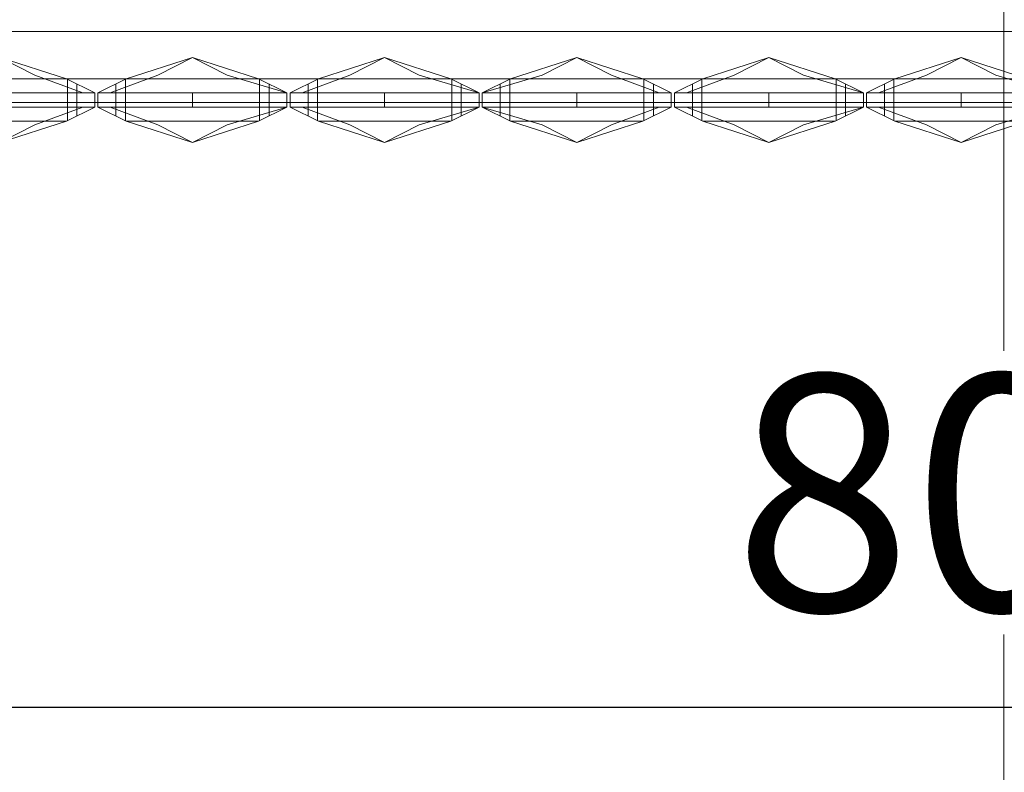
# Model space of a CAD drawing. Units: millimetres. Extents: x -605615453 to 17, y -1703671404 to 113.
# Drawn here: x -605612120 to -605611912, y -1703669756 to -1703669596 of the extents above; entities that cross this region are included whole.
import ezdxf

# ---------------------------------------------------------------- set-up
doc = ezdxf.new("R2010")
doc.units = ezdxf.units.MM
doc.linetypes.add('ACAD_ISO02W100', pattern=[15, 12, -3])
doc.layers.get('0').update_dxf_attribs({"lineweight": 9, "true_color": 0x1c1c1c})
doc.layers.get('Defpoints').update_dxf_attribs({"color": 3, "lineweight": 0})
doc.styles.add('2F обычный', font='Montserrat-Light.ttf', dxfattribs={"width": 0.8})
doc.dimstyles.new('stroitelniy3', dxfattribs={"dimtxt": 80, "dimasz": 30, "dimexe": 5, "dimexo": 10, "dimgap": 20, "dimtad": 1, "dimtoh": 1, "dimdec": 0, "dimrnd": 5, "dimtxsty": '2F обычный', "dimblk": 'ARCHTICK', "dimcen": 0.09, "dimdle": 2, "dimadec": 0, "dimazin": 2, "dimtfac": 1, "dimtdec": 0, "dimtmove": 1, "dimatfit": 3, "dimfxl": 10, "dimtfill": 1, "dimtolj": 1, "dimtzin": 0, "dimarcsym": 1})

# ---------------------------------------------------------------- blocks, each defined once
blk = doc.blocks.new('A$C47282A1D')
at = {"color": 0}
for p, q in [((6, 13.48), (20, 18)), ((12.67, 14.28), (20, 18)), ((20, 18), (34, 13.48)), ((20, 18), (27.33, 14.28)), ((12.67, 14.28), (0, 10.5)), ((6, 13.48), (0, 10.5)), ((34, 13.48), (6, 13.48)), ((27.33, 14.28), (37.45, 10.5)), ((34, 13.48), (40, 10.5)), ((20, 10.5), (20, 7.5)), ((20, 7.5), (20, 9)), ((6, 4.52), (0, 7.5)), ((12.67, 3.72), (0, 7.5)), ((27.33, 3.72), (37.45, 7.5)), ((34, 4.52), (40, 7.5)), ((6, 4.52), (20, 0)), ((34, 4.52), (6, 4.52)), ((20, 0), (34, 4.52)), ((12.67, 3.72), (20, 0)), ((20, 0), (27.33, 3.72))]:
    blk.add_line(p, q, dxfattribs=at)
at = {"color": 0, "linetype": 'ACAD_ISO02W100'}
for p, q in [((5.8, 13.38), (5.8, 4.62)), ((34.2, 13.38), (34.2, 4.62)), ((3.8, 5.61), (3.8, 12.39)), ((36.2, 5.61), (36.2, 12.39))]:
    blk.add_line(p, q, dxfattribs=at)
at = {"color": 0}
for points in [[(0, 9), (0, 10.5), (40, 10.5), (40, 9)], [(0, 9), (0, 7.5), (40, 7.5), (40, 9)]]:
    blk.add_lwpolyline(points, dxfattribs=at)
blk = doc.blocks.new('_ArchTick')
at = {"color": 0, "linetype": 'ByBlock', "const_width": 0.15}
blk.add_lwpolyline([(-0.5, -0.5), (0.5, 0.5)], dxfattribs=at)
blk = doc.blocks.new('*D246')
at = {"color": 0, "lineweight": -2, "transparency": 16777216}
for p, q in [((-605612313.08, -1703669611.26), (-605612313.08, -1703669746.79)), ((-605611512.06, -1703669611.79), (-605611512.06, -1703669746.79)), ((-605612315.08, -1703669741.79), (-605611510.06, -1703669741.79))]:
    blk.add_line(p, q, dxfattribs=at)
at = {"layer": 'Defpoints', "color": 0, "lineweight": 30, "transparency": 16777216}
for p in [(-605612313.08, -1703669601.26, 25.35), (-605611512.06, -1703669601.79, 25.35), (-605611512.06, -1703669741.79)]:
    blk.add_point(p, dxfattribs=at)
at = {"color": 0, "lineweight": -2, "transparency": 16777216, "xscale": 25, "yscale": 25, "zscale": 25, "rotation": 180}
blk.add_blockref('_ArchTick', (-605612313.08, -1703669741.79), dxfattribs=at)
at = {"color": 0, "lineweight": -2, "transparency": 16777216, "xscale": 25, "yscale": 25, "zscale": 25}
blk.add_blockref('_ArchTick', (-605611512.06, -1703669741.79), dxfattribs=at)
at = {"color": 0, "transparency": 16777216, "insert": (-605611912.57, -1703669696.43), "char_height": 50, "attachment_point": 5, "style": '2F обычный', "bg_fill": 3, "box_fill_scale": 1.1, "bg_fill_color": 256, "bg_fill_true_color": 13158600, "bg_fill_transparency": 0}
blk.add_mtext('\\A1;800', dxfattribs=at)
blk = doc.blocks.new('*D247')
at = {"color": 0, "lineweight": -2, "transparency": 16777216}
for p, q in [((-605611346.58, -1703669624.26), (-605611346.58, -1703669021.23)), ((-605611902.08, -1703669023.23), (-605611341.58, -1703669023.23)), ((-605611626.54, -1703669622.26), (-605611341.58, -1703669622.26))]:
    blk.add_line(p, q, dxfattribs=at)
at = {"layer": 'Defpoints', "color": 0, "lineweight": 30, "transparency": 16777216}
for p in [(-605611912.08, -1703669023.23, 2.04), (-605611346.58, -1703669023.23), (-605611636.54, -1703669622.26, 25.35)]:
    blk.add_point(p, dxfattribs=at)
at = {"color": 0, "lineweight": -2, "transparency": 16777216, "xscale": 25, "yscale": 25, "zscale": 25}
for p, rotation in [((-605611346.58, -1703669023.23), 90), ((-605611346.58, -1703669622.26), 270)]:
    blk.add_blockref('_ArchTick', p, dxfattribs=dict(at, rotation=rotation))
at = {"color": 0, "transparency": 16777216, "insert": (-605611391.94, -1703669322.75), "char_height": 50, "attachment_point": 5, "rotation": 90, "style": '2F обычный', "bg_fill": 3, "box_fill_scale": 1.1, "bg_fill_color": 256, "bg_fill_true_color": 13158600, "bg_fill_transparency": 0}
blk.add_mtext('\\A1;600', dxfattribs=at)

msp = doc.modelspace()

# ---------------------------------------------------------------- linework, layer by layer
for p, q in [((-605611547.08, -1703669598.76, 23.31), (-605612124.86, -1703669598.76, 23.31)), ((-605612314.58, -1703669608.76, 23.31), (-605611912.08, -1703669608.76, 23.31)), ((-605612315.08, -1703669613.76, 23.31), (-605611912.08, -1703669613.76, 23.31)), ((-605611509.08, -1703669613.76, 23.31), (-605611912.08, -1703669613.76, 23.31))]:
    msp.add_line(p, q)
at = {"layer": 'Defpoints', "color": 30}
msp.add_xline((-605611912.08, -1703667724.73), (0, 1), dxfattribs=at)

# ---------------------------------------------------------------- block references
for p in [(-605612144.45, -1703669622.26, 23.31), (-605612022.47, -1703669622.26, 23.31)]:
    msp.add_blockref('A$C47282A1D', p)
at = {"xscale": -1}
for p in [(-605612063.79, -1703669622.26, 23.31), (-605612023.13, -1703669622.26, 23.31), (-605611941.81, -1703669622.26, 23.31), (-605611901.15, -1703669622.26, 23.31)]:
    msp.add_blockref('A$C47282A1D', p, dxfattribs=at)

# ---------------------------------------------------------------- next in the draw order: dimensions: what is measured, and where the dimension line sits
at = {"color": 252}
dim = msp.add_linear_dim(base=(-605611512.06, -1703669741.79, -2.04), p1=(-605612313.08, -1703669601.26, 23.31), p2=(-605611512.06, -1703669601.79, 23.31), dimstyle='stroitelniy3', override={"dimtxt": 50, "dimasz": 25}, dxfattribs=at)
dim.commit()
dim.dimension.update_dxf_attribs({"geometry": '*D246', "text_midpoint": (-605611912.57, -1703669696.43, -2.04)})

# ---------------------------------------------------------------- next in the draw order: dimensions: what is measured, and where the dimension line sits
dim = msp.add_linear_dim(base=(-605611346.58, -1703669023.23, -2.04), p1=(-605611636.54, -1703669622.26, 23.31), p2=(-605611912.08, -1703669023.23), angle=90, dimstyle='stroitelniy3', override={"dimtxt": 50, "dimasz": 25}, dxfattribs=at)
dim.commit()
dim.dimension.update_dxf_attribs({"geometry": '*D247', "text_midpoint": (-605611391.94, -1703669322.75, -2.04)})

doc.saveas('drawing.dxf')
